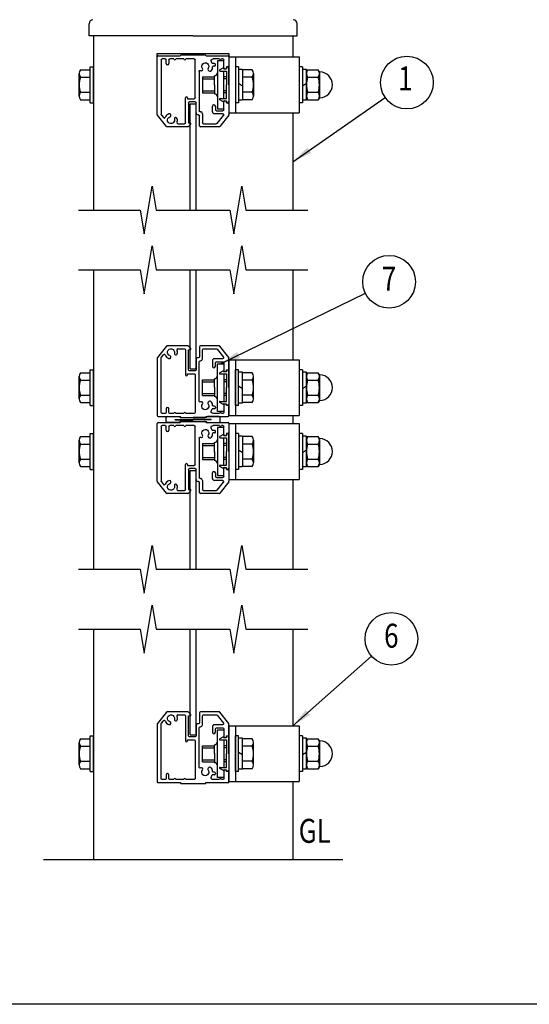
# Model space of a CAD drawing. Units: millimetres. Extents: x 0 to 9250, y 0 to 6675.
# Drawn here: x 4550 to 5827, y 0 to 2466 of the extents above; entities that cross this region are included whole.
import ezdxf
from ezdxf.enums import TextEntityAlignment as Align

# ---------------------------------------------------------------- set-up
doc = ezdxf.new("R2010")
doc.units = ezdxf.units.MM
doc.header["$LTSCALE"] = 250
for name, color, linetype in [('MOJI', 6, 'Continuous'), ('SJC', 1, 'Continuous'), ('SUNPOU', 4, 'Continuous'), ('ZWAKU', 7, 'Continuous')]:
    doc.layers.add(name, color=color, linetype=linetype)
doc.styles.add('EXT08', font='ROMANS', dxfattribs={"width": 0.8, "bigfont": 'EXTFONT'})
doc.styles.get("Standard").update_dxf_attribs({"font": 'arial.ttf'})
doc.dimstyles.new('SJC', dxfattribs={"dimtxt": 0.18, "dimasz": 0.18, "dimexe": 0.18, "dimexo": 0.0625, "dimgap": 0.09, "dimtad": 0, "dimtih": 1, "dimtoh": 1, "dimdec": 4, "dimzin": 0, "dimdsep": 46, "dimtxsty": 'Standard', "dimcen": 0.09, "dimadec": 0, "dimazin": 0, "dimtfac": 1, "dimtdec": 4, "dimtofl": 0, "dimtmove": 0, "dimatfit": 3, "dimfxl": 1, "dimtolj": 1, "dimtzin": 0, "dimarcsym": 0})

# ---------------------------------------------------------------- blocks, each defined once
blk = doc.blocks.new('CALCOMP_TECHJET720A3')
at = {"layer": 'ZWAKU', "color": 2}
blk.add_lwpolyline([(0, 0), (0, 267), (370, 267), (370, 0)], close=True, dxfattribs=at)
blk = doc.blocks.new('71300B4')
at = {"layer": 'SJC'}
for p, q in [((0, 0.5), (0, 2.5)), ((0.5, 3), (6.292893, 3)), ((6.292893, 0), (0.5, 0)), ((4.5, 1.46), (4.5, 1.54)), ((4.5, 1.54), (13.5, 1.54)), ((4.5, 1.46), (13.5, 1.46)), ((6.646447, 2.853553), (7, 2.5)), ((7, 0.5), (6.646447, 0.146447)), ((7, 2.5), (13.5, 2.5)), ((13.5, 0.5), (7, 0.5)), ((20, 2.5), (13.5, 2.5)), ((22.5, 1.54), (13.5, 1.54)), ((22.5, 1.46), (13.5, 1.46)), ((13.5, 0.5), (20, 0.5)), ((20.353553, 2.853553), (20, 2.5)), ((20, 0.5), (20.353553, 0.146447)), ((26.5, 3), (20.707107, 3)), ((20.707107, 0), (26.5, 0)), ((22.5, 1.46), (22.5, 1.54)), ((27, 0.5), (27, 2.5))]:
    blk.add_line(p, q, dxfattribs=at)
for centre, start, end in [((0.5, 2.5), 90, 180), ((0.5, 0.5), 180, 270), ((6.292893, 2.5), 45, 90), ((6.292893, 0.5), 270, 315), ((20.707107, 2.5), 90, 135), ((20.707107, 0.5), 225, 270), ((26.5, 2.5), 0, 90), ((26.5, 0.5), 270, 0)]:
    blk.add_arc(centre, 0.5, start, end, dxfattribs=at)
blk = doc.blocks.new('69B00BC')
at = {"layer": 'SJC', "linetype": 'Continuous'}
for p, q in [((1.652096, 17.111007), (0.152096, 16.261007)), ((0.3, 15.7), (3.5, 15.7)), ((2.258258, 16.85), (3.5, 16.85)), ((4.3, 17.6), (3.5, 17.6)), ((3.5, 17.6), (3.5, 16.85)), ((3.5, 15.7), (3.5, 8.8)), ((4.8, 8.8), (4.8, 17.1)), ((3.5, 1.9), (3.5, 8.8)), ((4.8, 8.8), (4.8, 0.5)), ((1.652096, 0.488993), (0.152096, 1.338993)), ((0.3, 1.9), (3.5, 1.9)), ((2.258258, 0.75), (3.5, 0.75)), ((3.5, 0), (3.5, 0.75)), ((4.3, 0), (3.5, 0))]:
    blk.add_line(p, q, dxfattribs=at)
for centre, radius, start, end in [((0.3, 16), 0.3, 119.538782, 270), ((1.8, 16.85), 0.3, 23.578178, 119.538782), ((2.258258, 17.05), 0.2, 203.578178, 270), ((4.3, 17.1), 0.5, 0, 90), ((0.3, 1.6), 0.3, 90, 240.461218), ((1.8, 0.75), 0.3, 240.461218, 336.421822), ((2.258258, 0.55), 0.2, 90, 156.421822), ((4.3, 0.5), 0.5, 270, 0)]:
    blk.add_arc(centre, radius, start, end, dxfattribs=at)

msp = doc.modelspace()

# ---------------------------------------------------------------- linework, layer by layer
at = {"layer": 'SJC'}
for p, q in [((4723.929556, 2425.878085), (4723.929556, 2456.481747)), ((5244.929556, 2425.878085), (5244.929556, 2456.481747)), ((4984.429556, 2425.878085), (4723.929556, 2425.878085)), ((4734.429556, 2425.878085), (4734.429556, 1989.715364)), ((4984.429556, 2425.878085), (5244.929556, 2425.878085)), ((5234.429556, 2425.878085), (5234.429556, 2373.378085)), ((4894.429556, 2373.378085), (4894.429556, 2381.878085)), ((4894.429556, 2381.878085), (5074.429556, 2381.878085)), ((4896.929556, 2375.878085), (4894.429556, 2375.878085)), ((4894.429556, 2229.255038), (4894.429556, 2373.378085)), ((4896.929556, 2375.878085), (4951.929556, 2375.878085)), ((4914.429556, 2368.378085), (4906.929556, 2368.378085)), ((4935.931043, 2368.378085), (4925.929556, 2368.378085)), ((4960.931043, 2368.378085), (4940.931043, 2368.378085)), ((4951.929556, 2375.878085), (4953.697323, 2377.645852)), ((4955.46509, 2378.378085), (5013.394022, 2378.378085)), ((4986.929556, 2368.378085), (4965.931043, 2368.378085)), ((5015.161789, 2377.645852), (5016.929556, 2375.878085)), ((5016.929556, 2375.878085), (5071.929556, 2375.878085)), ((5050.929556, 2368.378085), (5034.469579, 2368.378085)), ((5058.929556, 2368.378085), (5055.929556, 2368.378085)), ((5071.929556, 2375.878085), (5074.429556, 2375.878085)), ((5074.429556, 2381.878085), (5074.429556, 2373.378085)), ((5074.429556, 2373.378085), (5074.429556, 2350.878085)), ((5074.429556, 2373.378085), (5074.429556, 2233.378085)), ((5074.429556, 2373.378085), (5250.429556, 2373.378085)), ((5090.429556, 2373.378085), (5090.429556, 2233.378085)), ((5250.429556, 2373.378085), (5250.429556, 2233.378085)), ((4726.429556, 2258.378085), (4726.429556, 2348.378085)), ((4726.429556, 2348.378085), (4734.429556, 2348.378085)), ((4734.429556, 2258.378085), (4734.429556, 2348.378085)), ((4734.429556, 2258.378085), (4734.429556, 2348.378085)), ((4904.429556, 2365.878085), (4904.429556, 2228.760896)), ((4916.929556, 2356.628085), (4916.929556, 2365.878085)), ((4923.429556, 2365.878085), (4923.429556, 2356.628085)), ((4989.429556, 2270.878085), (4989.429556, 2365.878085)), ((5037.929556, 2356.378085), (5032.516838, 2356.378085)), ((5037.929556, 2349.878085), (5033.679556, 2349.878085)), ((5040.429556, 2352.378085), (5040.429556, 2353.878085)), ((5061.429556, 2363.378085), (5045.429556, 2363.378085)), ((5045.429556, 2363.378085), (5045.429556, 2243.378085)), ((5061.429556, 2345.878085), (5061.429556, 2365.878085)), ((5061.429556, 2343.67145), (5061.429556, 2363.378085)), ((5071.929556, 2348.378085), (5067.929556, 2348.378085)), ((5067.929556, 2348.378085), (5067.929556, 2345.878085)), ((5090.429556, 2348.378085), (5090.429556, 2258.378085)), ((5090.429556, 2348.378085), (5090.429556, 2258.378085)), ((5090.429556, 2348.378085), (5090.429556, 2258.378085)), ((5098.429556, 2348.378085), (5090.429556, 2348.378085)), ((5098.429556, 2348.378085), (5098.429556, 2258.378085)), ((5258.429556, 2348.378085), (5250.429556, 2348.378085)), ((5250.429556, 2348.378085), (5250.429556, 2258.378085)), ((5258.429556, 2348.378085), (5258.429556, 2258.378085)), ((4698.929556, 2275.23226), (4698.929556, 2331.523911)), ((4702.344303, 2340.905853), (4726.429556, 2340.905853)), ((4702.344303, 2322.141969), (4726.429556, 2322.141969)), ((4999.429556, 2336.827786), (4999.429556, 2238.378085)), ((5008.429556, 2323.378085), (5037.929556, 2323.378085)), ((5008.429556, 2323.378085), (5008.429556, 2283.378085)), ((5037.929556, 2303.378085), (5037.929556, 2325.878085)), ((5037.929556, 2302.128085), (5037.929556, 2324.628085)), ((5061.429556, 2268.878085), (5061.429556, 2337.878085)), ((5067.929556, 2323.378085), (5061.429556, 2323.378085)), ((5074.429556, 2323.378085), (5074.429556, 2283.378085)), ((5098.429556, 2341.878085), (5098.429556, 2264.878085)), ((5108.429556, 2341.878085), (5098.429556, 2341.878085)), ((5108.429556, 2341.878085), (5108.429556, 2264.878085)), ((5132.514808, 2340.905853), (5108.429556, 2340.905853)), ((5108.429556, 2340.905853), (5108.429556, 2265.850318)), ((5132.514808, 2322.141969), (5108.429556, 2322.141969)), ((5135.929556, 2331.523911), (5135.929556, 2275.23226)), ((5268.429556, 2341.878085), (5258.429556, 2341.878085)), ((5258.429556, 2341.878085), (5258.429556, 2264.878085)), ((5268.429556, 2264.878085), (5268.429556, 2341.878085)), ((5268.429556, 2335.878085), (5271.332339, 2340.905853)), ((5268.429556, 2265.850318), (5268.429556, 2340.905853)), ((5268.429556, 2335.878085), (5268.429556, 2270.878085)), ((5271.332339, 2340.905853), (5298.026773, 2340.905853)), ((5271.332339, 2322.141969), (5298.026773, 2322.141969)), ((5300.22548, 2337.097579), (5298.026773, 2340.905853)), ((5300.929556, 2336.318907), (5300.929556, 2270.437264)), ((5008.429556, 2318.378085), (5037.929556, 2318.378085)), ((5037.929556, 2303.378085), (5037.929556, 2280.878085)), ((5037.929556, 2302.128085), (5037.929556, 2280.878085)), ((5067.929556, 2318.378085), (5061.429556, 2318.378085)), ((5108.429556, 2300.287995), (5098.429556, 2306.711419)), ((5268.429556, 2306.711419), (5258.429556, 2300.287995)), ((4702.344303, 2284.614202), (4726.429556, 2284.614202)), ((4965.429556, 2208.378085), (4965.429556, 2270.878085)), ((4970.429556, 2270.878085), (4970.429556, 2268.378085)), ((5008.429556, 2288.378085), (5037.929556, 2288.378085)), ((5008.429556, 2283.378085), (5037.929556, 2283.378085)), ((5067.929556, 2288.378085), (5061.429556, 2288.378085)), ((5067.929556, 2283.378085), (5061.429556, 2283.378085)), ((5132.514808, 2284.614202), (5108.429556, 2284.614202)), ((5268.429556, 2270.878085), (5271.332339, 2265.850318)), ((5271.332339, 2284.614202), (5298.026773, 2284.614202)), ((5300.22548, 2269.658591), (5298.026773, 2265.850318)), ((4702.344303, 2265.850318), (4726.429556, 2265.850318)), ((4726.429556, 2258.378085), (4734.429556, 2258.378085)), ((4970.429556, 2268.378085), (4986.929556, 2268.378085)), ((4972.929556, 2258.378085), (4972.929556, 2208.378085)), ((4989.429556, 2260.878085), (4975.429556, 2260.878085)), ((4976.929556, 1989.715364), (4976.929556, 2255.878085)), ((4976.929556, 2255.878085), (4991.929556, 2255.878085)), ((4991.929556, 2233.378085), (4991.929556, 2258.378085)), ((4991.929556, 1989.715364), (4991.929556, 2255.878085)), ((5032.929556, 2235.878085), (5032.929556, 2249.628085)), ((5040.429556, 2249.628085), (5040.429556, 2240.878085)), ((5061.429556, 2243.378085), (5061.429556, 2263.084721)), ((5061.429556, 2240.878085), (5061.429556, 2260.878085)), ((5067.929556, 2260.878085), (5067.929556, 2258.378085)), ((5067.929556, 2258.378085), (5071.929556, 2258.378085)), ((5074.429556, 2255.878085), (5074.429556, 2229.255038)), ((5098.429556, 2258.378085), (5090.429556, 2258.378085)), ((5108.429556, 2264.878085), (5098.429556, 2264.878085)), ((5132.514808, 2265.850318), (5108.429556, 2265.850318)), ((5258.429556, 2258.378085), (5250.429556, 2258.378085)), ((5268.429556, 2264.878085), (5258.429556, 2264.878085)), ((5271.332339, 2265.850318), (5298.026773, 2265.850318)), ((4917.678946, 2199.316348), (4894.977384, 2227.6933)), ((4904.977384, 2227.199158), (4909.896641, 2221.050087)), ((4997.929556, 2228.378085), (4996.929556, 2228.378085)), ((5000.429556, 2200.878085), (5000.429556, 2225.878085)), ((5001.929556, 2235.878085), (5002.929556, 2235.878085)), ((5007.929556, 2230.878085), (5007.929556, 2208.378085)), ((5058.421745, 2230.878085), (5037.929556, 2230.878085)), ((5042.929556, 2238.378085), (5058.929556, 2238.378085)), ((5044.373917, 2206.816348), (5060.373917, 2226.816348)), ((5045.429556, 2243.378085), (5061.429556, 2243.378085)), ((5073.881728, 2227.6933), (5051.180166, 2199.316348)), ((5074.429556, 2233.378085), (5250.429556, 2233.378085)), ((5234.429556, 2233.378085), (5234.429556, 1989.715364)), ((4971.398546, 2198.378085), (4919.631118, 2198.378085)), ((4946.516838, 2205.878085), (4962.929556, 2205.878085)), ((4972.929556, 2208.378085), (4976.429556, 2208.378085)), ((4978.191849, 2204.104862), (4973.16084, 2199.104862)), ((5049.227994, 2198.378085), (5002.929556, 2198.378085)), ((5010.429556, 2205.878085), (5042.421745, 2205.878085)), ((4734.429556, 1839.715364), (4734.429556, 1089.715364)), ((4976.929556, 1592.215364), (4976.929556, 1839.715364)), ((4991.929556, 1592.215364), (4991.929556, 1839.715364)), ((5234.429556, 1839.715364), (5234.429556, 1614.715364)), ((4917.678946, 1648.777101), (4894.977384, 1620.400149)), ((4971.398546, 1649.715364), (4919.631118, 1649.715364)), ((4946.516838, 1642.215364), (4962.929556, 1642.215364)), ((4965.429556, 1639.715364), (4965.429556, 1577.215364)), ((4972.929556, 1589.715364), (4972.929556, 1639.715364)), ((4972.929556, 1639.715364), (4976.429556, 1639.715364)), ((4978.191849, 1643.988587), (4973.16084, 1648.988587)), ((5000.429556, 1647.215364), (5000.429556, 1622.215364)), ((5049.227994, 1649.715364), (5002.929556, 1649.715364)), ((5007.929556, 1617.215364), (5007.929556, 1639.715364)), ((5010.429556, 1642.215364), (5042.421745, 1642.215364)), ((5044.373917, 1641.277101), (5060.373917, 1621.277101)), ((5073.881728, 1620.400149), (5051.180166, 1648.777101)), ((4894.429556, 1618.838411), (4894.429556, 1474.715364)), ((4904.429556, 1482.215364), (4904.429556, 1619.332553)), ((4904.977384, 1620.894291), (4909.896641, 1627.043362)), ((4991.929556, 1614.715364), (4991.929556, 1589.715364)), ((4997.929556, 1619.715364), (4996.929556, 1619.715364)), ((4999.429556, 1511.265663), (4999.429556, 1609.715364)), ((5001.929556, 1612.215364), (5002.929556, 1612.215364)), ((5032.929556, 1612.215364), (5032.929556, 1598.465364)), ((5058.421745, 1617.215364), (5037.929556, 1617.215364)), ((5040.429556, 1598.465364), (5040.429556, 1607.215364)), ((5042.929556, 1609.715364), (5058.929556, 1609.715364)), ((5045.429556, 1484.715364), (5045.429556, 1604.715364)), ((5045.429556, 1604.715364), (5061.429556, 1604.715364)), ((5061.429556, 1607.215364), (5061.429556, 1587.215364)), ((5061.429556, 1604.715364), (5061.429556, 1585.008728)), ((5074.429556, 1592.215364), (5074.429556, 1618.838411)), ((5074.429556, 1614.715364), (5074.429556, 1474.715364)), ((5074.429556, 1614.715364), (5250.429556, 1614.715364)), ((5090.429556, 1614.715364), (5090.429556, 1474.715364)), ((5250.429556, 1614.715364), (5250.429556, 1474.715364)), ((4702.344303, 1582.243131), (4726.429556, 1582.243131)), ((4726.429556, 1499.715364), (4726.429556, 1589.715364)), ((4726.429556, 1589.715364), (4734.429556, 1589.715364)), ((4734.429556, 1499.715364), (4734.429556, 1589.715364)), ((4734.429556, 1499.715364), (4734.429556, 1589.715364)), ((4970.429556, 1577.215364), (4970.429556, 1579.715364)), ((4970.429556, 1579.715364), (4986.929556, 1579.715364)), ((4989.429556, 1587.215364), (4975.429556, 1587.215364)), ((4976.929556, 1592.215364), (4991.929556, 1592.215364)), ((5061.429556, 1579.215364), (5061.429556, 1510.215364)), ((5067.929556, 1587.215364), (5067.929556, 1589.715364)), ((5067.929556, 1589.715364), (5071.929556, 1589.715364)), ((5098.429556, 1589.715364), (5090.429556, 1589.715364)), ((5090.429556, 1499.715364), (5090.429556, 1589.715364)), ((5090.429556, 1499.715364), (5090.429556, 1589.715364)), ((5090.429556, 1499.715364), (5090.429556, 1589.715364)), ((5098.429556, 1499.715364), (5098.429556, 1589.715364)), ((5108.429556, 1583.215364), (5098.429556, 1583.215364)), ((5098.429556, 1506.215364), (5098.429556, 1583.215364)), ((5108.429556, 1506.215364), (5108.429556, 1583.215364)), ((5108.429556, 1507.187596), (5108.429556, 1582.243131)), ((5132.514808, 1582.243131), (5108.429556, 1582.243131)), ((5258.429556, 1589.715364), (5250.429556, 1589.715364)), ((5250.429556, 1589.715364), (5250.429556, 1499.715364)), ((5258.429556, 1589.715364), (5258.429556, 1499.715364)), ((5268.429556, 1583.215364), (5258.429556, 1583.215364)), ((5258.429556, 1583.215364), (5258.429556, 1506.215364)), ((5268.429556, 1506.215364), (5268.429556, 1583.215364)), ((5268.429556, 1577.215364), (5271.332339, 1582.243131)), ((5268.429556, 1507.187596), (5268.429556, 1582.243131)), ((5271.332339, 1582.243131), (5298.026773, 1582.243131)), ((5300.22548, 1578.434858), (5298.026773, 1582.243131)), ((4698.929556, 1516.569538), (4698.929556, 1572.861189)), ((4702.344303, 1563.479247), (4726.429556, 1563.479247)), ((4989.429556, 1577.215364), (4989.429556, 1482.215364)), ((5008.429556, 1524.715364), (5008.429556, 1564.715364)), ((5008.429556, 1564.715364), (5037.929556, 1564.715364)), ((5008.429556, 1559.715364), (5037.929556, 1559.715364)), ((5037.929556, 1545.965364), (5037.929556, 1567.215364)), ((5037.929556, 1544.715364), (5037.929556, 1567.215364)), ((5067.929556, 1564.715364), (5061.429556, 1564.715364)), ((5067.929556, 1559.715364), (5061.429556, 1559.715364)), ((5132.514808, 1563.479247), (5108.429556, 1563.479247)), ((5135.929556, 1516.569538), (5135.929556, 1572.861189)), ((5268.429556, 1577.215364), (5268.429556, 1512.215364)), ((5271.332339, 1563.479247), (5298.026773, 1563.479247)), ((5300.929556, 1577.656185), (5300.929556, 1511.774542)), ((5008.429556, 1529.715364), (5037.929556, 1529.715364)), ((5037.929556, 1545.965364), (5037.929556, 1523.465364)), ((5037.929556, 1544.715364), (5037.929556, 1522.215364)), ((5067.929556, 1529.715364), (5061.429556, 1529.715364)), ((5108.429556, 1541.625274), (5098.429556, 1548.048697)), ((5268.429556, 1548.048697), (5258.429556, 1541.625274)), ((4702.344303, 1525.95148), (4726.429556, 1525.95148)), ((4702.344303, 1507.187596), (4726.429556, 1507.187596)), ((5008.429556, 1524.715364), (5037.929556, 1524.715364)), ((5067.929556, 1524.715364), (5061.429556, 1524.715364)), ((5108.429556, 1506.215364), (5098.429556, 1506.215364)), ((5132.514808, 1525.95148), (5108.429556, 1525.95148)), ((5132.514808, 1507.187596), (5108.429556, 1507.187596)), ((5268.429556, 1506.215364), (5258.429556, 1506.215364)), ((5268.429556, 1512.215364), (5271.332339, 1507.187596)), ((5271.332339, 1525.95148), (5298.026773, 1525.95148)), ((5271.332339, 1507.187596), (5298.026773, 1507.187596)), ((5300.22548, 1510.99587), (5298.026773, 1507.187596)), ((4726.429556, 1499.715364), (4734.429556, 1499.715364)), ((4916.929556, 1491.465364), (4916.929556, 1482.215364)), ((4923.429556, 1482.215364), (4923.429556, 1491.465364)), ((5037.929556, 1491.715364), (5032.516838, 1491.715364)), ((5037.929556, 1498.215364), (5033.679556, 1498.215364)), ((5040.429556, 1495.715364), (5040.429556, 1494.215364)), ((5061.429556, 1484.715364), (5045.429556, 1484.715364)), ((5061.429556, 1504.421999), (5061.429556, 1484.715364)), ((5061.429556, 1502.215364), (5061.429556, 1482.215364)), ((5067.929556, 1499.715364), (5067.929556, 1502.215364)), ((5071.929556, 1499.715364), (5067.929556, 1499.715364)), ((5074.429556, 1474.715364), (5074.429556, 1497.215364)), ((5098.429556, 1499.715364), (5090.429556, 1499.715364)), ((5258.429556, 1499.715364), (5250.429556, 1499.715364)), ((4896.929556, 1472.215364), (4951.929556, 1472.215364)), ((4896.929556, 1457.215364), (4951.929556, 1457.215364)), ((4914.429556, 1479.715364), (4906.929556, 1479.715364)), ((4935.931043, 1479.715364), (4925.929556, 1479.715364)), ((4960.931043, 1479.715364), (4940.931043, 1479.715364)), ((4951.929556, 1472.215364), (4953.697323, 1470.447597)), ((4951.929556, 1457.215364), (4953.697323, 1458.983131)), ((4955.46509, 1469.715364), (5013.394022, 1469.715364)), ((4955.46509, 1459.715364), (5013.394022, 1459.715364)), ((4986.929556, 1479.715364), (4965.931043, 1479.715364)), ((5015.161789, 1470.447597), (5016.929556, 1472.215364)), ((5015.161789, 1458.983131), (5016.929556, 1457.215364)), ((5016.929556, 1472.215364), (5071.929556, 1472.215364)), ((5016.929556, 1457.215364), (5071.929556, 1457.215364)), ((5050.929556, 1479.715364), (5034.469579, 1479.715364)), ((5058.929556, 1479.715364), (5055.929556, 1479.715364)), ((5074.429556, 1474.715364), (5250.429556, 1474.715364)), ((5234.429556, 1474.715364), (5234.429556, 1454.715364)), ((4894.429556, 1310.592316), (4894.429556, 1454.715364)), ((4904.429556, 1447.215364), (4904.429556, 1310.098174)), ((4914.429556, 1449.715364), (4906.929556, 1449.715364)), ((4916.929556, 1437.965364), (4916.929556, 1447.215364)), ((4923.429556, 1447.215364), (4923.429556, 1437.965364)), ((4935.931043, 1449.715364), (4925.929556, 1449.715364)), ((4960.931043, 1449.715364), (4940.931043, 1449.715364)), ((4986.929556, 1449.715364), (4965.931043, 1449.715364)), ((4989.429556, 1352.215364), (4989.429556, 1447.215364)), ((5037.929556, 1437.715364), (5032.516838, 1437.715364)), ((5037.929556, 1431.215364), (5033.679556, 1431.215364)), ((5050.929556, 1449.715364), (5034.469579, 1449.715364)), ((5040.429556, 1433.715364), (5040.429556, 1435.215364)), ((5061.429556, 1444.715364), (5045.429556, 1444.715364)), ((5045.429556, 1444.715364), (5045.429556, 1324.715364)), ((5058.929556, 1449.715364), (5055.929556, 1449.715364)), ((5061.429556, 1427.215364), (5061.429556, 1447.215364)), ((5061.429556, 1425.008728), (5061.429556, 1444.715364)), ((5074.429556, 1454.715364), (5074.429556, 1432.215364)), ((5074.429556, 1454.715364), (5074.429556, 1314.715364)), ((5074.429556, 1454.715364), (5250.429556, 1454.715364)), ((5090.429556, 1454.715364), (5090.429556, 1314.715364)), ((5250.429556, 1454.715364), (5250.429556, 1314.715364)), ((4698.929556, 1356.569538), (4698.929556, 1412.861189)), ((4702.344303, 1422.243131), (4726.429556, 1422.243131)), ((4726.429556, 1339.715364), (4726.429556, 1429.715364)), ((4726.429556, 1429.715364), (4734.429556, 1429.715364)), ((4734.429556, 1339.715364), (4734.429556, 1429.715364)), ((4734.429556, 1339.715364), (4734.429556, 1429.715364)), ((4999.429556, 1418.165064), (4999.429556, 1319.715364)), ((5037.929556, 1384.715364), (5037.929556, 1407.215364)), ((5037.929556, 1383.465364), (5037.929556, 1405.965364)), ((5061.429556, 1350.215364), (5061.429556, 1419.215364)), ((5071.929556, 1429.715364), (5067.929556, 1429.715364)), ((5067.929556, 1429.715364), (5067.929556, 1427.215364)), ((5090.429556, 1429.715364), (5090.429556, 1339.715364)), ((5090.429556, 1429.715364), (5090.429556, 1339.715364)), ((5090.429556, 1429.715364), (5090.429556, 1339.715364)), ((5098.429556, 1429.715364), (5090.429556, 1429.715364)), ((5098.429556, 1429.715364), (5098.429556, 1339.715364)), ((5098.429556, 1423.215364), (5098.429556, 1346.215364)), ((5108.429556, 1423.215364), (5098.429556, 1423.215364)), ((5108.429556, 1423.215364), (5108.429556, 1346.215364)), ((5132.514808, 1422.243131), (5108.429556, 1422.243131)), ((5108.429556, 1422.243131), (5108.429556, 1347.187596)), ((5135.929556, 1412.861189), (5135.929556, 1356.569538)), ((5258.429556, 1429.715364), (5250.429556, 1429.715364)), ((5250.429556, 1429.715364), (5250.429556, 1339.715364)), ((5258.429556, 1429.715364), (5258.429556, 1339.715364)), ((5268.429556, 1423.215364), (5258.429556, 1423.215364)), ((5258.429556, 1423.215364), (5258.429556, 1346.215364)), ((5268.429556, 1346.215364), (5268.429556, 1423.215364)), ((5268.429556, 1417.215364), (5271.332339, 1422.243131)), ((5268.429556, 1347.187596), (5268.429556, 1422.243131)), ((5268.429556, 1417.215364), (5268.429556, 1352.215364)), ((5271.332339, 1422.243131), (5298.026773, 1422.243131)), ((5300.22548, 1418.434858), (5298.026773, 1422.243131)), ((5300.929556, 1417.656185), (5300.929556, 1351.774542)), ((4702.344303, 1403.479247), (4726.429556, 1403.479247)), ((5008.429556, 1404.715364), (5037.929556, 1404.715364)), ((5008.429556, 1404.715364), (5008.429556, 1364.715364)), ((5008.429556, 1399.715364), (5037.929556, 1399.715364)), ((5037.929556, 1384.715364), (5037.929556, 1362.215364)), ((5037.929556, 1383.465364), (5037.929556, 1362.215364)), ((5067.929556, 1404.715364), (5061.429556, 1404.715364)), ((5067.929556, 1399.715364), (5061.429556, 1399.715364)), ((5108.429556, 1381.625274), (5098.429556, 1388.048697)), ((5132.514808, 1403.479247), (5108.429556, 1403.479247)), ((5268.429556, 1388.048697), (5258.429556, 1381.625274)), ((5271.332339, 1403.479247), (5298.026773, 1403.479247)), ((4702.344303, 1365.95148), (4726.429556, 1365.95148)), ((5008.429556, 1369.715364), (5037.929556, 1369.715364)), ((5008.429556, 1364.715364), (5037.929556, 1364.715364)), ((5067.929556, 1369.715364), (5061.429556, 1369.715364)), ((5067.929556, 1364.715364), (5061.429556, 1364.715364)), ((5132.514808, 1365.95148), (5108.429556, 1365.95148)), ((5271.332339, 1365.95148), (5298.026773, 1365.95148)), ((4702.344303, 1347.187596), (4726.429556, 1347.187596)), ((4726.429556, 1339.715364), (4734.429556, 1339.715364)), ((4965.429556, 1289.715364), (4965.429556, 1352.215364)), ((4970.429556, 1352.215364), (4970.429556, 1349.715364)), ((4970.429556, 1349.715364), (4986.929556, 1349.715364)), ((4972.929556, 1339.715364), (4972.929556, 1289.715364)), ((4989.429556, 1342.215364), (4975.429556, 1342.215364)), ((4976.929556, 1089.715364), (4976.929556, 1337.215364)), ((4976.929556, 1337.215364), (4991.929556, 1337.215364)), ((4991.929556, 1314.715364), (4991.929556, 1339.715364)), ((4991.929556, 1089.715364), (4991.929556, 1337.215364)), ((5061.429556, 1324.715364), (5061.429556, 1344.421999)), ((5061.429556, 1322.215364), (5061.429556, 1342.215364)), ((5067.929556, 1342.215364), (5067.929556, 1339.715364)), ((5067.929556, 1339.715364), (5071.929556, 1339.715364)), ((5074.429556, 1337.215364), (5074.429556, 1310.592316)), ((5098.429556, 1339.715364), (5090.429556, 1339.715364)), ((5108.429556, 1346.215364), (5098.429556, 1346.215364)), ((5132.514808, 1347.187596), (5108.429556, 1347.187596)), ((5258.429556, 1339.715364), (5250.429556, 1339.715364)), ((5268.429556, 1346.215364), (5258.429556, 1346.215364)), ((5268.429556, 1352.215364), (5271.332339, 1347.187596)), ((5271.332339, 1347.187596), (5298.026773, 1347.187596)), ((5300.22548, 1350.99587), (5298.026773, 1347.187596)), ((4917.678946, 1280.653626), (4894.977384, 1309.030579)), ((4904.977384, 1308.536437), (4909.896641, 1302.387365)), ((4997.929556, 1309.715364), (4996.929556, 1309.715364)), ((5001.929556, 1317.215364), (5002.929556, 1317.215364)), ((5007.929556, 1312.215364), (5007.929556, 1289.715364)), ((5032.929556, 1317.215364), (5032.929556, 1330.965364)), ((5058.421745, 1312.215364), (5037.929556, 1312.215364)), ((5040.429556, 1330.965364), (5040.429556, 1322.215364)), ((5042.929556, 1319.715364), (5058.929556, 1319.715364)), ((5044.373917, 1288.153626), (5060.373917, 1308.153626)), ((5045.429556, 1324.715364), (5061.429556, 1324.715364)), ((5073.881728, 1309.030579), (5051.180166, 1280.653626)), ((5074.429556, 1314.715364), (5250.429556, 1314.715364)), ((5234.429556, 1314.715364), (5234.429556, 1089.715364)), ((4946.516838, 1287.215364), (4962.929556, 1287.215364)), ((4972.929556, 1289.715364), (4976.429556, 1289.715364)), ((4978.191849, 1285.44214), (4973.16084, 1280.44214)), ((5000.429556, 1282.215364), (5000.429556, 1307.215364)), ((5010.429556, 1287.215364), (5042.421745, 1287.215364)), ((4971.398546, 1279.715364), (4919.631118, 1279.715364)), ((5049.227994, 1279.715364), (5002.929556, 1279.715364)), ((4734.429556, 939.715364), (4734.429556, 362.783511)), ((4976.929556, 675.283511), (4976.929556, 939.715364)), ((4991.929556, 675.283511), (4991.929556, 939.715364)), ((5234.429556, 939.715364), (5234.429556, 697.783511)), ((4917.678946, 731.845249), (4894.977384, 703.468296)), ((4971.398546, 732.783511), (4919.631118, 732.783511)), ((4946.516838, 725.283511), (4962.929556, 725.283511)), ((4965.429556, 722.783511), (4965.429556, 660.283511)), ((4972.929556, 672.783511), (4972.929556, 722.783511)), ((4972.929556, 722.783511), (4976.429556, 722.783511)), ((4978.191849, 727.056734), (4973.16084, 732.056734)), ((5000.429556, 730.283511), (5000.429556, 705.283511)), ((5049.227994, 732.783511), (5002.929556, 732.783511)), ((5007.929556, 700.283511), (5007.929556, 722.783511)), ((5010.429556, 725.283511), (5042.421745, 725.283511)), ((5044.373917, 724.345249), (5060.373917, 704.345249)), ((5073.881728, 703.468296), (5051.180166, 731.845249)), ((4894.429556, 701.906558), (4894.429556, 557.783511)), ((4904.429556, 565.283511), (4904.429556, 702.4007)), ((4904.977384, 703.962438), (4909.896641, 710.111509)), ((4991.929556, 697.783511), (4991.929556, 672.783511)), ((4997.929556, 702.783511), (4996.929556, 702.783511)), ((4999.429556, 594.33381), (4999.429556, 692.783511)), ((5001.929556, 695.283511), (5002.929556, 695.283511)), ((5032.929556, 695.283511), (5032.929556, 681.533511)), ((5058.421745, 700.283511), (5037.929556, 700.283511)), ((5042.929556, 692.783511), (5058.929556, 692.783511)), ((5074.429556, 675.283511), (5074.429556, 701.906558)), ((5074.429556, 697.783511), (5074.429556, 557.783511)), ((5074.429556, 697.783511), (5250.429556, 697.783511)), ((5090.429556, 697.783511), (5090.429556, 557.783511)), ((5250.429556, 697.783511), (5250.429556, 557.783511)), ((4726.429556, 582.783511), (4726.429556, 672.783511)), ((4726.429556, 672.783511), (4734.429556, 672.783511)), ((4734.429556, 582.783511), (4734.429556, 672.783511)), ((4734.429556, 582.783511), (4734.429556, 672.783511)), ((4989.429556, 670.283511), (4975.429556, 670.283511)), ((4976.929556, 675.283511), (4991.929556, 675.283511)), ((5040.429556, 681.533511), (5040.429556, 690.283511)), ((5045.429556, 567.783511), (5045.429556, 687.783511)), ((5045.429556, 687.783511), (5061.429556, 687.783511)), ((5061.429556, 690.283511), (5061.429556, 670.283511)), ((5061.429556, 687.783511), (5061.429556, 668.076876)), ((5067.929556, 670.283511), (5067.929556, 672.783511)), ((5067.929556, 672.783511), (5071.929556, 672.783511)), ((5098.429556, 672.783511), (5090.429556, 672.783511)), ((5090.429556, 582.783511), (5090.429556, 672.783511)), ((5090.429556, 582.783511), (5090.429556, 672.783511)), ((5090.429556, 582.783511), (5090.429556, 672.783511)), ((5098.429556, 582.783511), (5098.429556, 672.783511)), ((5108.429556, 666.283511), (5098.429556, 666.283511)), ((5098.429556, 589.283511), (5098.429556, 666.283511)), ((5108.429556, 589.283511), (5108.429556, 666.283511)), ((5258.429556, 672.783511), (5250.429556, 672.783511)), ((5250.429556, 672.783511), (5250.429556, 582.783511)), ((5258.429556, 672.783511), (5258.429556, 582.783511)), ((5268.429556, 666.283511), (5258.429556, 666.283511)), ((5258.429556, 666.283511), (5258.429556, 589.283511)), ((5268.429556, 589.283511), (5268.429556, 666.283511)), ((4698.929556, 599.637685), (4698.929556, 655.929337)), ((4702.344303, 665.311279), (4726.429556, 665.311279)), ((4702.344303, 646.547395), (4726.429556, 646.547395)), ((4970.429556, 660.283511), (4970.429556, 662.783511)), ((4970.429556, 662.783511), (4986.929556, 662.783511)), ((4989.429556, 660.283511), (4989.429556, 565.283511)), ((5008.429556, 607.783511), (5008.429556, 647.783511)), ((5008.429556, 647.783511), (5037.929556, 647.783511)), ((5008.429556, 642.783511), (5037.929556, 642.783511)), ((5037.929556, 629.033511), (5037.929556, 650.283511)), ((5037.929556, 627.783511), (5037.929556, 650.283511)), ((5061.429556, 662.283511), (5061.429556, 593.283511)), ((5067.929556, 647.783511), (5061.429556, 647.783511)), ((5067.929556, 642.783511), (5061.429556, 642.783511)), ((5108.429556, 590.255744), (5108.429556, 665.311279)), ((5132.514808, 665.311279), (5108.429556, 665.311279)), ((5132.514808, 646.547395), (5108.429556, 646.547395)), ((5135.929556, 599.637685), (5135.929556, 655.929337)), ((5268.429556, 660.283511), (5271.332339, 665.311279)), ((5268.429556, 590.255744), (5268.429556, 665.311279)), ((5268.429556, 660.283511), (5268.429556, 595.283511)), ((5271.332339, 665.311279), (5298.026773, 665.311279)), ((5271.332339, 646.547395), (5298.026773, 646.547395)), ((5300.22548, 661.503005), (5298.026773, 665.311279)), ((5300.929556, 660.724332), (5300.929556, 594.84269)), ((5037.929556, 629.033511), (5037.929556, 606.533511)), ((5037.929556, 627.783511), (5037.929556, 605.283511)), ((5108.429556, 624.693421), (5098.429556, 631.116844)), ((5268.429556, 631.116844), (5258.429556, 624.693421)), ((4702.344303, 609.019627), (4726.429556, 609.019627)), ((5008.429556, 612.783511), (5037.929556, 612.783511)), ((5008.429556, 607.783511), (5037.929556, 607.783511)), ((5067.929556, 612.783511), (5061.429556, 612.783511)), ((5067.929556, 607.783511), (5061.429556, 607.783511)), ((5132.514808, 609.019627), (5108.429556, 609.019627)), ((5268.429556, 595.283511), (5271.332339, 590.255744)), ((5271.332339, 609.019627), (5298.026773, 609.019627)), ((5300.22548, 594.064017), (5298.026773, 590.255744)), ((4702.344303, 590.255744), (4726.429556, 590.255744)), ((4726.429556, 582.783511), (4734.429556, 582.783511)), ((4916.929556, 574.533511), (4916.929556, 565.283511)), ((4923.429556, 565.283511), (4923.429556, 574.533511)), ((5037.929556, 574.783511), (5032.516838, 574.783511)), ((5037.929556, 581.283511), (5033.679556, 581.283511)), ((5040.429556, 578.783511), (5040.429556, 577.283511)), ((5061.429556, 567.783511), (5045.429556, 567.783511)), ((5061.429556, 587.490146), (5061.429556, 567.783511)), ((5061.429556, 585.283511), (5061.429556, 565.283511)), ((5067.929556, 582.783511), (5067.929556, 585.283511)), ((5071.929556, 582.783511), (5067.929556, 582.783511)), ((5074.429556, 557.783511), (5074.429556, 580.283511)), ((5098.429556, 582.783511), (5090.429556, 582.783511)), ((5108.429556, 589.283511), (5098.429556, 589.283511)), ((5132.514808, 590.255744), (5108.429556, 590.255744)), ((5258.429556, 582.783511), (5250.429556, 582.783511)), ((5268.429556, 589.283511), (5258.429556, 589.283511)), ((5271.332339, 590.255744), (5298.026773, 590.255744)), ((4896.929556, 555.283511), (4951.929556, 555.283511)), ((4914.429556, 562.783511), (4906.929556, 562.783511)), ((4935.931043, 562.783511), (4925.929556, 562.783511)), ((4960.931043, 562.783511), (4940.931043, 562.783511)), ((4951.929556, 555.283511), (4953.697323, 553.515744)), ((4955.46509, 552.783511), (5013.394022, 552.783511)), ((4986.929556, 562.783511), (4965.931043, 562.783511)), ((5015.161789, 553.515744), (5016.929556, 555.283511)), ((5016.929556, 555.283511), (5071.929556, 555.283511)), ((5050.929556, 562.783511), (5034.469579, 562.783511)), ((5058.929556, 562.783511), (5055.929556, 562.783511)), ((5074.429556, 557.783511), (5250.429556, 557.783511)), ((5234.429556, 557.783511), (5234.429556, 362.783511)), ((4609.429556, 362.783511), (5359.429556, 362.783511))]:
    msp.add_line(p, q, dxfattribs=at)
for centre, radius, start, end in [((4733.929556, 2456.481747), 10, 93.565222, 180), ((5234.929556, 2456.481747), 10, 0, 86.434778), ((4896.929556, 2373.378085), 2.5, 90, 180), ((4938.431043, 2368.378085), 2.5, 180, 0), ((4955.46509, 2375.878085), 2.5, 90, 135), ((4963.431043, 2368.378085), 2.5, 180, 0), ((5013.394022, 2375.878085), 2.5, 45, 90), ((5053.429556, 2368.378085), 2.5, 180, 0), ((5071.929556, 2373.378085), 2.5, 0, 90), ((4920.179556, 2356.628085), 3.25, 180, 0), ((5005.018272, 2342.261231), 3.75, 240.383339, 37.542397), ((5026.372078, 2342.253704), 5, 146.323686, 326.323686), ((5014.929556, 2349.878085), 18.75, 20.283569, 34.640194), ((5014.929556, 2349.878085), 18.75, 326.323686, 0), ((5037.929556, 2353.878085), 2.5, 0, 90), ((5037.929556, 2352.378085), 2.5, 270, 0), ((5063.929556, 2345.878085), 2.5, 180, 244.158067), ((5065.429556, 2345.878085), 2.5, 295.841933, 0), ((5071.929556, 2350.878085), 2.5, 270, 0), ((4713.525266, 2331.523911), 14.595711, 140, 220), ((4752.190276, 2303.378085), 53.260721, 159.37179, 200.62821), ((5037.929556, 2333.378085), 7.5, 270, 0), ((5121.333845, 2331.523911), 14.595711, 320, 40), ((5082.668835, 2303.378085), 53.260721, 339.37179, 20.62821), ((5285.042403, 2331.523911), 16.612848, 145.615753, 214.384247), ((5330.526773, 2303.378085), 62.097217, 162.412046, 197.587954), ((5284.316708, 2331.523911), 16.612848, 325.615753, 34.384247), ((5238.832339, 2303.378085), 62.097217, 342.412046, 17.587954), ((5302.390544, 2338.347579), 2.5, 210, 267.607635), ((5300.929556, 2303.378085), 32.5, 272.392365, 87.607635), ((4713.525266, 2275.23226), 14.595711, 140, 220), ((4967.929556, 2270.878085), 2.5, 0, 180), ((5037.929556, 2273.378085), 7.5, 0, 90), ((5121.333845, 2275.23226), 14.595711, 320, 40), ((5285.042403, 2275.23226), 16.612848, 145.615753, 214.384247), ((5284.316708, 2275.23226), 16.612848, 325.615753, 34.384247), ((5302.390544, 2268.408591), 2.5, 92.392365, 150), ((5036.679556, 2249.628085), 3.75, 0, 180), ((5063.929556, 2260.878085), 2.5, 115.841933, 180), ((5065.429556, 2260.878085), 2.5, 0, 64.158067), ((5071.929556, 2255.878085), 2.5, 0, 90), ((4896.929556, 2229.255038), 2.5, 180, 218.659808), ((4911.848813, 2222.611825), 2.5, 218.659808, 335.640155), ((4928.929556, 2214.878085), 16.25, 107.457603, 155.640155), ((4925.179556, 2226.802325), 3.75, 287.457603, 107.457603), ((4941.13125, 2217.59261), 3.75, 12.542397, 192.542397), ((4996.929556, 2233.378085), 5, 180, 270), ((5002.929556, 2230.878085), 5, 0, 90), ((5037.929556, 2235.878085), 5, 180, 270), ((5071.929556, 2229.255038), 2.5, 321.340192, 0), ((4919.631118, 2200.878085), 2.5, 218.659808, 270), ((4946.516838, 2208.378085), 2.5, 159.716431, 270), ((4928.929556, 2214.878085), 16.25, 339.716431, 12.542397), ((4971.398546, 2200.878085), 2.5, 270, 314.822878), ((4976.429556, 2205.878085), 2.5, 314.822878, 90), ((5002.929556, 2200.878085), 2.5, 180, 270), ((5049.227994, 2200.878085), 2.5, 270, 321.340192), ((4911.848813, 1625.481624), 2.5, 24.359845, 141.340192), ((4919.631118, 1647.215364), 2.5, 90, 141.340192), ((4941.13125, 1630.500839), 3.75, 167.457603, 347.457603), ((4946.516838, 1639.715364), 2.5, 90, 200.283569), ((4928.929556, 1633.215364), 16.25, 347.457603, 20.283569), ((4971.398546, 1647.215364), 2.5, 45.177122, 90), ((4976.429556, 1642.215364), 2.5, 270, 45.177122), ((5002.929556, 1647.215364), 2.5, 90, 180), ((5049.227994, 1647.215364), 2.5, 38.659808, 90), ((4896.929556, 1618.838411), 2.5, 141.340192, 180), ((4928.929556, 1633.215364), 16.25, 204.359845, 252.542397), ((4925.179556, 1621.291124), 3.75, 252.542397, 72.542397), ((4996.929556, 1614.715364), 5, 90, 180), ((5002.929556, 1617.215364), 5, 270, 0), ((5037.929556, 1612.215364), 5, 90, 180), ((5071.929556, 1618.838411), 2.5, 0, 38.659808), ((4713.525266, 1572.861189), 14.595711, 140, 220), ((5036.679556, 1598.465364), 3.75, 180, 0), ((5063.929556, 1587.215364), 2.5, 180, 244.158067), ((5065.429556, 1587.215364), 2.5, 295.841933, 0), ((5071.929556, 1592.215364), 2.5, 270, 0), ((5121.333845, 1572.861189), 14.595711, 320, 40), ((5285.042403, 1572.861189), 16.612848, 145.615753, 214.384247), ((5284.316708, 1572.861189), 16.612848, 325.615753, 34.384247), ((4752.190276, 1544.715364), 53.260721, 159.37179, 200.62821), ((4967.929556, 1577.215364), 2.5, 180, 0), ((5037.929556, 1574.715364), 7.5, 270, 0), ((5082.668835, 1544.715364), 53.260721, 339.37179, 20.62821), ((5330.526773, 1544.715364), 62.097217, 162.412046, 197.587954), ((5238.832339, 1544.715364), 62.097217, 342.412046, 17.587954), ((5302.390544, 1579.684858), 2.5, 210, 267.607635), ((5300.929556, 1544.715364), 32.5, 272.392365, 87.607635), ((4713.525266, 1516.569538), 14.595711, 140, 220), ((5005.018272, 1505.832218), 3.75, 322.457603, 119.616661), ((5026.372078, 1505.839745), 5, 33.676314, 213.676314), ((5014.929556, 1498.215364), 18.75, 0, 33.676314), ((5037.929556, 1514.715364), 7.5, 0, 90), ((5121.333845, 1516.569538), 14.595711, 320, 40), ((5285.042403, 1516.569538), 16.612848, 145.615753, 214.384247), ((5284.316708, 1516.569538), 16.612848, 325.615753, 34.384247), ((5302.390544, 1509.74587), 2.5, 92.392365, 150), ((4920.179556, 1491.465364), 3.25, 0, 180), ((4938.431043, 1479.715364), 2.5, 0, 180), ((4963.431043, 1479.715364), 2.5, 0, 180), ((5014.929556, 1498.215364), 18.75, 325.359806, 339.716431), ((5037.929556, 1495.715364), 2.5, 0, 90), ((5037.929556, 1494.215364), 2.5, 270, 0), ((5053.429556, 1479.715364), 2.5, 0, 180), ((5063.929556, 1502.215364), 2.5, 115.841933, 180), ((5065.429556, 1502.215364), 2.5, 0, 64.158067), ((5071.929556, 1497.215364), 2.5, 0, 90), ((4896.929556, 1474.715364), 2.5, 180, 270), ((4896.929556, 1454.715364), 2.5, 90, 180), ((4955.46509, 1472.215364), 2.5, 225, 270), ((4955.46509, 1457.215364), 2.5, 90, 135), ((5013.394022, 1472.215364), 2.5, 270, 315), ((5013.394022, 1457.215364), 2.5, 45, 90), ((5071.929556, 1474.715364), 2.5, 270, 0), ((5071.929556, 1454.715364), 2.5, 0, 90), ((4920.179556, 1437.965364), 3.25, 180, 0), ((4938.431043, 1449.715364), 2.5, 180, 0), ((4963.431043, 1449.715364), 2.5, 180, 0), ((5014.929556, 1431.215364), 18.75, 20.283569, 34.640194), ((5014.929556, 1431.215364), 18.75, 326.323686, 0), ((5037.929556, 1435.215364), 2.5, 0, 90), ((5037.929556, 1433.715364), 2.5, 270, 0), ((5053.429556, 1449.715364), 2.5, 180, 0), ((5071.929556, 1432.215364), 2.5, 270, 0), ((4713.525266, 1412.861189), 14.595711, 140, 220), ((5005.018272, 1423.59851), 3.75, 240.383339, 37.542397), ((5026.372078, 1423.590982), 5, 146.323686, 326.323686), ((5037.929556, 1414.715364), 7.5, 270, 0), ((5063.929556, 1427.215364), 2.5, 180, 244.158067), ((5065.429556, 1427.215364), 2.5, 295.841933, 0), ((5121.333845, 1412.861189), 14.595711, 320, 40), ((5285.042403, 1412.861189), 16.612848, 145.615753, 214.384247), ((5284.316708, 1412.861189), 16.612848, 325.615753, 34.384247), ((5302.390544, 1419.684858), 2.5, 210, 267.607635), ((5300.929556, 1384.715364), 32.5, 272.392365, 87.607635), ((4752.190276, 1384.715364), 53.260721, 159.37179, 200.62821), ((5082.668835, 1384.715364), 53.260721, 339.37179, 20.62821), ((5330.526773, 1384.715364), 62.097217, 162.412046, 197.587954), ((5238.832339, 1384.715364), 62.097217, 342.412046, 17.587954), ((4713.525266, 1356.569538), 14.595711, 140, 220), ((5037.929556, 1354.715364), 7.5, 0, 90), ((5121.333845, 1356.569538), 14.595711, 320, 40), ((5285.042403, 1356.569538), 16.612848, 145.615753, 214.384247), ((5284.316708, 1356.569538), 16.612848, 325.615753, 34.384247), ((4967.929556, 1352.215364), 2.5, 0, 180), ((5036.679556, 1330.965364), 3.75, 0, 180), ((5063.929556, 1342.215364), 2.5, 115.841933, 180), ((5065.429556, 1342.215364), 2.5, 0, 64.158067), ((5071.929556, 1337.215364), 2.5, 0, 90), ((5302.390544, 1349.74587), 2.5, 92.392365, 150), ((4896.929556, 1310.592316), 2.5, 180, 218.659808), ((4928.929556, 1296.215364), 16.25, 107.457603, 155.640155), ((4925.179556, 1308.139604), 3.75, 287.457603, 107.457603), ((4996.929556, 1314.715364), 5, 180, 270), ((5002.929556, 1312.215364), 5, 0, 90), ((5037.929556, 1317.215364), 5, 180, 270), ((5071.929556, 1310.592316), 2.5, 321.340192, 0), ((4911.848813, 1303.949103), 2.5, 218.659808, 335.640155), ((4941.13125, 1298.929888), 3.75, 12.542397, 192.542397), ((4946.516838, 1289.715364), 2.5, 159.716431, 270), ((4928.929556, 1296.215364), 16.25, 339.716431, 12.542397), ((4976.429556, 1287.215364), 2.5, 314.822878, 90), ((4919.631118, 1282.215364), 2.5, 218.659808, 270), ((4971.398546, 1282.215364), 2.5, 270, 314.822878), ((5002.929556, 1282.215364), 2.5, 180, 270), ((5049.227994, 1282.215364), 2.5, 270, 321.340192), ((4919.631118, 730.283511), 2.5, 90, 141.340192), ((4946.516838, 722.783511), 2.5, 90, 200.283569), ((4928.929556, 716.283511), 16.25, 347.457603, 20.283569), ((4971.398546, 730.283511), 2.5, 45.177122, 90), ((4976.429556, 725.283511), 2.5, 270, 45.177122), ((5002.929556, 730.283511), 2.5, 90, 180), ((5049.227994, 730.283511), 2.5, 38.659808, 90), ((4896.929556, 701.906558), 2.5, 141.340192, 180), ((4911.848813, 708.549772), 2.5, 24.359845, 141.340192), ((4928.929556, 716.283511), 16.25, 204.359845, 252.542397), ((4925.179556, 704.359271), 3.75, 252.542397, 72.542397), ((4941.13125, 713.568986), 3.75, 167.457603, 347.457603), ((4996.929556, 697.783511), 5, 90, 180), ((5002.929556, 700.283511), 5, 270, 0), ((5037.929556, 695.283511), 5, 90, 180), ((5071.929556, 701.906558), 2.5, 0, 38.659808), ((5036.679556, 681.533511), 3.75, 180, 0), ((5063.929556, 670.283511), 2.5, 180, 244.158067), ((5065.429556, 670.283511), 2.5, 295.841933, 0), ((5071.929556, 675.283511), 2.5, 270, 0), ((4713.525266, 655.929337), 14.595711, 140, 220), ((4752.190276, 627.783511), 53.260721, 159.37179, 200.62821), ((4967.929556, 660.283511), 2.5, 180, 0), ((5037.929556, 657.783511), 7.5, 270, 0), ((5121.333845, 655.929337), 14.595711, 320, 40), ((5082.668835, 627.783511), 53.260721, 339.37179, 20.62821), ((5285.042403, 655.929337), 16.612848, 145.615753, 214.384247), ((5330.526773, 627.783511), 62.097217, 162.412046, 197.587954), ((5284.316708, 655.929337), 16.612848, 325.615753, 34.384247), ((5238.832339, 627.783511), 62.097217, 342.412046, 17.587954), ((5302.390544, 662.753005), 2.5, 210, 267.607635), ((5300.929556, 627.783511), 32.5, 272.392365, 87.607635), ((4713.525266, 599.637685), 14.595711, 140, 220), ((5005.018272, 588.900365), 3.75, 322.457603, 119.616661), ((5026.372078, 588.907892), 5, 33.676314, 213.676314), ((5037.929556, 597.783511), 7.5, 0, 90), ((5121.333845, 599.637685), 14.595711, 320, 40), ((5285.042403, 599.637685), 16.612848, 145.615753, 214.384247), ((5284.316708, 599.637685), 16.612848, 325.615753, 34.384247), ((5302.390544, 592.814017), 2.5, 92.392365, 150), ((4920.179556, 574.533511), 3.25, 0, 180), ((5014.929556, 581.283511), 18.75, 325.359806, 339.716431), ((5014.929556, 581.283511), 18.75, 0, 33.676314), ((5037.929556, 578.783511), 2.5, 0, 90), ((5037.929556, 577.283511), 2.5, 270, 0), ((5063.929556, 585.283511), 2.5, 115.841933, 180), ((5065.429556, 585.283511), 2.5, 0, 64.158067), ((5071.929556, 580.283511), 2.5, 0, 90), ((4896.929556, 557.783511), 2.5, 180, 270), ((4938.431043, 562.783511), 2.5, 0, 180), ((4955.46509, 555.283511), 2.5, 225, 270), ((4963.431043, 562.783511), 2.5, 0, 180), ((5013.394022, 555.283511), 2.5, 270, 315), ((5053.429556, 562.783511), 2.5, 0, 180), ((5071.929556, 557.783511), 2.5, 270, 0)]:
    msp.add_arc(centre, radius, start, end, dxfattribs=at)
at = {"layer": 'SJC', "extrusion": (0, 0, -1)}
for centre, radius, start, end in [((-4906.929556, 2365.878085), 2.5, 0, 90), ((-4914.429556, 2365.878085), 2.5, 90, 180), ((-4925.929556, 2365.878085), 2.5, 0, 90), ((-4986.929556, 2365.878085), 2.5, 90, 180), ((-5034.469579, 2363.378085), 5, 325.359806, 90), ((-5058.929556, 2365.878085), 2.5, 90, 180), ((-5014.929556, 2349.878085), 8.75, 322.457603, 213.676314), ((-5001.929556, 2336.827786), 2.5, 0, 119.616661), ((-4986.929556, 2270.878085), 2.5, 180, 270), ((-4975.429556, 2258.378085), 2.5, 0, 90), ((-4989.429556, 2258.378085), 2.5, 90, 180), ((-4906.929556, 2228.760896), 2.5, 321.340192, 0), ((-4928.929556, 2214.878085), 8.75, 167.457603, 72.542397), ((-4997.929556, 2225.878085), 2.5, 90, 180), ((-5001.929556, 2238.378085), 2.5, 270, 0), ((-5042.929556, 2240.878085), 2.5, 270, 0), ((-5058.421745, 2228.378085), 2.5, 90, 218.659808), ((-5058.929556, 2240.878085), 2.5, 180, 270), ((-4962.929556, 2208.378085), 2.5, 180, 270), ((-5010.429556, 2208.378085), 2.5, 270, 0), ((-5042.421745, 2208.378085), 2.5, 218.659808, 270), ((-4928.929556, 1633.215364), 8.75, 287.457603, 192.542397), ((-4962.929556, 1639.715364), 2.5, 90, 180), ((-5010.429556, 1639.715364), 2.5, 0, 90), ((-5042.421745, 1639.715364), 2.5, 90, 141.340192), ((-4906.929556, 1619.332553), 2.5, 0, 38.659808), ((-4997.929556, 1622.215364), 2.5, 180, 270), ((-5001.929556, 1609.715364), 2.5, 0, 90), ((-5042.929556, 1607.215364), 2.5, 0, 90), ((-5058.421745, 1619.715364), 2.5, 141.340192, 270), ((-5058.929556, 1607.215364), 2.5, 90, 180), ((-4975.429556, 1589.715364), 2.5, 270, 0), ((-4986.929556, 1577.215364), 2.5, 90, 180), ((-4989.429556, 1589.715364), 2.5, 180, 270), ((-5001.929556, 1511.265663), 2.5, 240.383339, 0), ((-4906.929556, 1482.215364), 2.5, 270, 0), ((-4914.429556, 1482.215364), 2.5, 180, 270), ((-4925.929556, 1482.215364), 2.5, 270, 0), ((-4986.929556, 1482.215364), 2.5, 180, 270), ((-5014.929556, 1498.215364), 8.75, 146.323686, 37.542397), ((-5034.469579, 1484.715364), 5, 270, 34.640194), ((-5058.929556, 1482.215364), 2.5, 180, 270), ((-4906.929556, 1447.215364), 2.5, 0, 90), ((-4914.429556, 1447.215364), 2.5, 90, 180), ((-4925.929556, 1447.215364), 2.5, 0, 90), ((-4986.929556, 1447.215364), 2.5, 90, 180), ((-5014.929556, 1431.215364), 8.75, 322.457603, 213.676314), ((-5034.469579, 1444.715364), 5, 325.359806, 90), ((-5058.929556, 1447.215364), 2.5, 90, 180), ((-5001.929556, 1418.165064), 2.5, 0, 119.616661), ((-4975.429556, 1339.715364), 2.5, 0, 90), ((-4986.929556, 1352.215364), 2.5, 180, 270), ((-4989.429556, 1339.715364), 2.5, 90, 180), ((-4906.929556, 1310.098174), 2.5, 321.340192, 0), ((-4997.929556, 1307.215364), 2.5, 90, 180), ((-5001.929556, 1319.715364), 2.5, 270, 0), ((-5042.929556, 1322.215364), 2.5, 270, 0), ((-5058.421745, 1309.715364), 2.5, 90, 218.659808), ((-5058.929556, 1322.215364), 2.5, 180, 270), ((-4928.929556, 1296.215364), 8.75, 167.457603, 72.542397), ((-4962.929556, 1289.715364), 2.5, 180, 270), ((-5010.429556, 1289.715364), 2.5, 270, 0), ((-5042.421745, 1289.715364), 2.5, 218.659808, 270), ((-4928.929556, 716.283511), 8.75, 287.457603, 192.542397), ((-4962.929556, 722.783511), 2.5, 90, 180), ((-5010.429556, 722.783511), 2.5, 0, 90), ((-5042.421745, 722.783511), 2.5, 90, 141.340192), ((-4906.929556, 702.4007), 2.5, 0, 38.659808), ((-4997.929556, 705.283511), 2.5, 180, 270), ((-5001.929556, 692.783511), 2.5, 0, 90), ((-5042.929556, 690.283511), 2.5, 0, 90), ((-5058.421745, 702.783511), 2.5, 141.340192, 270), ((-5058.929556, 690.283511), 2.5, 90, 180), ((-4975.429556, 672.783511), 2.5, 270, 0), ((-4989.429556, 672.783511), 2.5, 180, 270), ((-4986.929556, 660.283511), 2.5, 90, 180), ((-5001.929556, 594.33381), 2.5, 240.383339, 0), ((-5014.929556, 581.283511), 8.75, 146.323686, 37.542397), ((-5034.469579, 567.783511), 5, 270, 34.640194), ((-4906.929556, 565.283511), 2.5, 270, 0), ((-4914.429556, 565.283511), 2.5, 180, 270), ((-4925.929556, 565.283511), 2.5, 270, 0), ((-4986.929556, 565.283511), 2.5, 180, 270), ((-5058.929556, 565.283511), 2.5, 180, 270)]:
    msp.add_arc(centre, radius, start, end, dxfattribs=at)
at = {"layer": 'SUNPOU'}
for p, q in [((4871.929556, 1989.715364), (4881.929556, 2049.715364)), ((4881.929556, 2049.715364), (4891.929556, 1989.715364)), ((5096.929556, 1989.715364), (5106.929556, 2049.715364)), ((5106.929556, 2049.715364), (5116.929556, 1989.715364)), ((4696.929556, 1989.715364), (4851.929556, 1989.715364)), ((4696.929556, 1989.715364), (4851.929556, 1989.715364)), ((4851.929556, 1989.715364), (4861.929556, 1929.715364)), ((4861.929556, 1929.715364), (4871.929556, 1989.715364)), ((4891.929556, 1989.715364), (5076.929556, 1989.715364)), ((5076.929556, 1989.715364), (5086.929556, 1929.715364)), ((5086.929556, 1929.715364), (5096.929556, 1989.715364)), ((5116.929556, 1989.715364), (5271.929556, 1989.715364)), ((4871.929556, 1839.715364), (4881.929556, 1899.715364)), ((4881.929556, 1899.715364), (4891.929556, 1839.715364)), ((5096.929556, 1839.715364), (5106.929556, 1899.715364)), ((5106.929556, 1899.715364), (5116.929556, 1839.715364)), ((4696.929556, 1839.715364), (4851.929556, 1839.715364)), ((4696.929556, 1839.715364), (4851.929556, 1839.715364)), ((4851.929556, 1839.715364), (4861.929556, 1779.715364)), ((4861.929556, 1779.715364), (4871.929556, 1839.715364)), ((4891.929556, 1839.715364), (5076.929556, 1839.715364)), ((5076.929556, 1839.715364), (5086.929556, 1779.715364)), ((5086.929556, 1779.715364), (5096.929556, 1839.715364)), ((5116.929556, 1839.715364), (5271.929556, 1839.715364)), ((4871.929556, 1089.715364), (4881.929556, 1149.715364)), ((4881.929556, 1149.715364), (4891.929556, 1089.715364)), ((5096.929556, 1089.715364), (5106.929556, 1149.715364)), ((5106.929556, 1149.715364), (5116.929556, 1089.715364)), ((4696.929556, 1089.715364), (4851.929556, 1089.715364)), ((4696.929556, 1089.715364), (4851.929556, 1089.715364)), ((4851.929556, 1089.715364), (4861.929556, 1029.715364)), ((4861.929556, 1029.715364), (4871.929556, 1089.715364)), ((4891.929556, 1089.715364), (5076.929556, 1089.715364)), ((5076.929556, 1089.715364), (5086.929556, 1029.715364)), ((5086.929556, 1029.715364), (5096.929556, 1089.715364)), ((5116.929556, 1089.715364), (5271.929556, 1089.715364)), ((4871.929556, 939.715364), (4881.929556, 999.715364)), ((4881.929556, 999.715364), (4891.929556, 939.715364)), ((5096.929556, 939.715364), (5106.929556, 999.715364)), ((5106.929556, 999.715364), (5116.929556, 939.715364)), ((4696.929556, 939.715364), (4851.929556, 939.715364)), ((4696.929556, 939.715364), (4851.929556, 939.715364)), ((4851.929556, 939.715364), (4861.929556, 879.715364)), ((4861.929556, 879.715364), (4871.929556, 939.715364)), ((4891.929556, 939.715364), (5076.929556, 939.715364)), ((5076.929556, 939.715364), (5086.929556, 879.715364)), ((5086.929556, 879.715364), (5096.929556, 939.715364)), ((5116.929556, 939.715364), (5271.929556, 939.715364))]:
    msp.add_line(p, q, dxfattribs=at)
for centre in [(5520.318338, 2308.879916), (5475.63495, 1809.952251), (5481.282142, 915.552633)]:
    msp.add_circle(centre, 66, dxfattribs=at)

# ---------------------------------------------------------------- block references
at = {"layer": 'SJC', "xscale": 5, "yscale": 5, "zscale": 5}
for name, p in [('69B00BC', (5050.429556, 2259.378085)), ('69B00BC', (5050.429556, 1500.715364)), ('71300B4', (4916.929556, 1457.215364)), ('69B00BC', (5050.429556, 1340.715364)), ('69B00BC', (5050.429556, 583.783511))]:
    msp.add_blockref(name, p, dxfattribs=at)
at = {"layer": 'ZWAKU', "xscale": 25, "yscale": 25, "zscale": 25}
msp.add_blockref('CALCOMP_TECHJET720A3', (0, 0), dxfattribs=at)

# ---------------------------------------------------------------- texts
at = {"layer": 'MOJI', "style": 'EXT08', "width": 0.8}
msp.add_text('GL', height=60, dxfattribs=at).set_placement((5249.05306, 404.518858))
at = {"layer": 'SUNPOU', "style": 'EXT08', "width": 0.8}
for s, p in [('1', (5516.269813, 2311.734238)), ('7', (5475.63495, 1809.952251)), ('6', (5481.282142, 915.552633))]:
    msp.add_text(s, height=60, dxfattribs=at).set_placement(p, align=Align.MIDDLE)

# ---------------------------------------------------------------- leaders
at = {"layer": 'SUNPOU'}
for points in [[(5234.429556, 2110.546724), (5466.090092, 2271.259479)], [(5053.429556, 1604.715364), (5416.27657, 1781.097743)], [(5234.429556, 697.783511), (5431.589452, 872.117204)]]:
    msp.add_leader(points, dimstyle='SJC', override={"dimscale": 25, "dimtxt": 3, "dimasz": 2, "dimexe": 1, "dimexo": 1, "dimgap": 1.2, "dimtad": 1, "dimtih": 0, "dimtoh": 0, "dimdec": 2, "dimzin": 8, "dimtxsty": 'EXT08', "dimtofl": 1, "dimtmove": 2}, dxfattribs=at)

doc.saveas('drawing.dxf')
